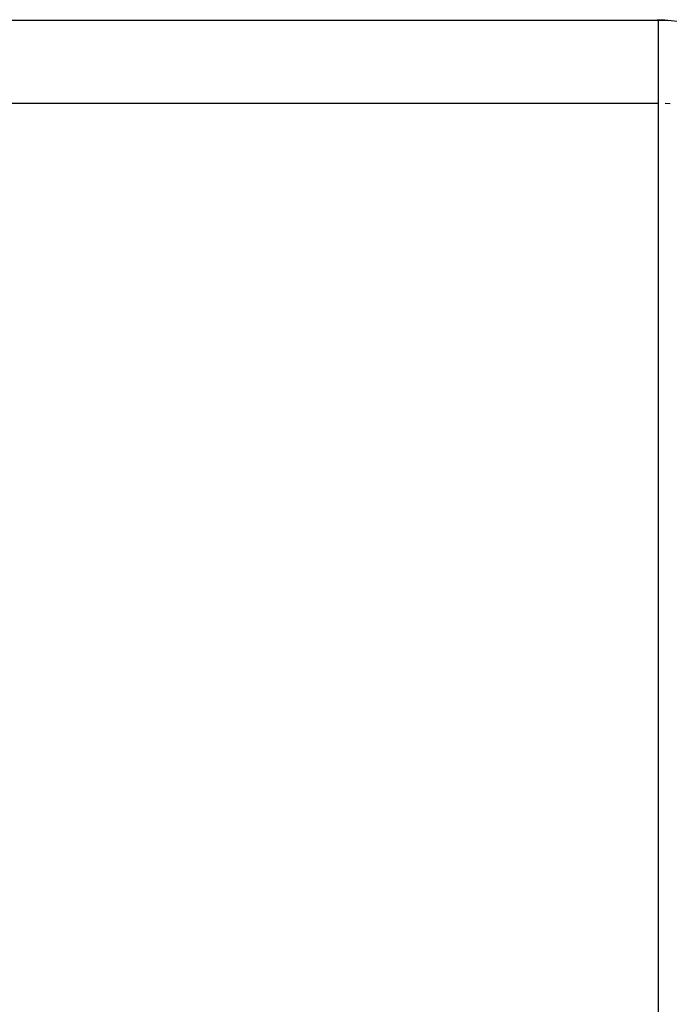
# Model space of a CAD drawing. Extents: x 24 to 960, y -471 to 283.
# Drawn here: x 196 to 211, y -64 to -40 of the extents above; entities that cross this region are included whole.
import ezdxf

# ---------------------------------------------------------------- set-up
doc = ezdxf.new("R2010")
doc.units = 0
doc.linetypes.add('DASHED', pattern=[11.05, 8.7, -2.35])
doc.layers.get('0').update_dxf_attribs({"linetype": 'CONTINUOUS'})
doc.layers.add('NEVIDI', color=4, linetype='DASHED')

msp = doc.modelspace()

# ---------------------------------------------------------------- linework, layer by layer
at = {"color": 2}
for p, q in [((170, -40.41632), (211, -40.41632)), ((170, -40.41632), (211, -40.41632)), ((211.132954, -40.419266), (210.977255, -40.407558)), ((210.999998, -40.41632), (211.133174, -40.419282)), ((210.999998, -40.41632), (211.133331, -40.41929)), ((211.132892, -40.419258), (211.132954, -40.419266)), ((211.132954, -40.419266), (211.133048, -40.419274)), ((211.133048, -40.419274), (211.238502, -40.427215)), ((211.133048, -40.419274), (211.133174, -40.419282)), ((211.133174, -40.419282), (211.238199, -40.427201)), ((211.133174, -40.419282), (211.133331, -40.41929)), ((211.133331, -40.41929), (211.237978, -40.427191)), ((211.133331, -40.41929), (211.133414, -40.419294))]:
    msp.add_line(p, q, dxfattribs=at)
msp.add_arc((211, -43.41632), 3, 0, 90, dxfattribs=at)
at = {"layer": 'NEVIDI', "color": 7, "linetype": 'CONTINUOUS'}
for p, q in [((211, -42.41632), (211, -40.41632)), ((211, -42.41632), (170, -42.41632)), ((211, -134.705262), (211, -42.41632)), ((211.281582, -42.420734), (211.159283, -42.41773))]:
    msp.add_line(p, q, dxfattribs=at)

doc.saveas('drawing.dxf')
